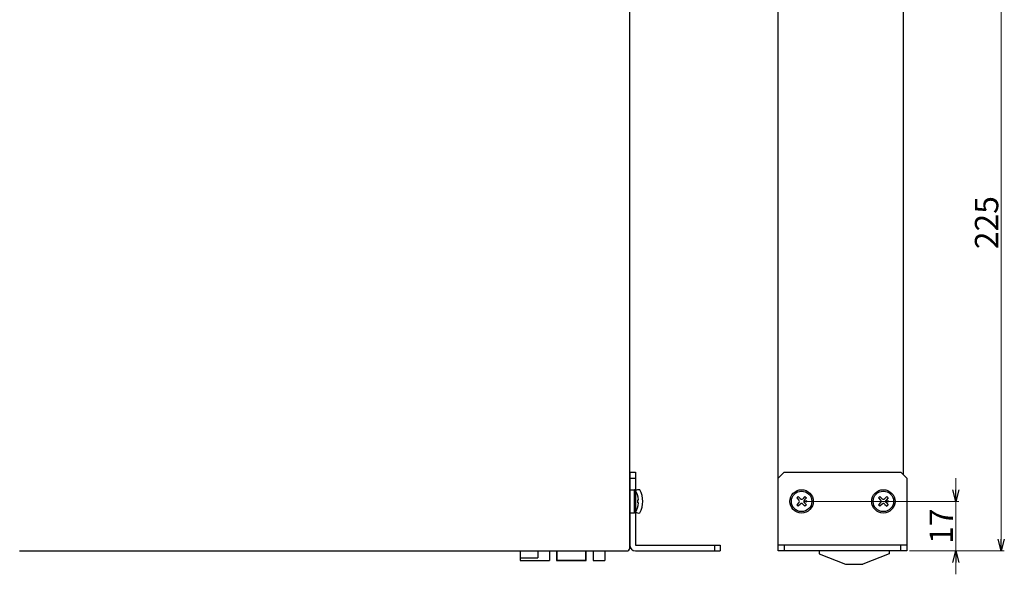
# Model space of a CAD drawing. Extents: x -303 to 341, y -199 to 641.
# Drawn here: x 3 to 341, y 261 to 451 of the extents above; entities that cross this region are included whole.
import ezdxf

# ---------------------------------------------------------------- set-up
doc = ezdxf.new("R2010")
doc.units = 0
doc.layers.get('0').update_dxf_attribs({"linetype": 'CONTINUOUS'})
doc.layers.get('DEFPOINTS').update_dxf_attribs({"linetype": 'CONTINUOUS'})
for name, color, linetype in [('ear', 200, 'CONTINUOUS'), ('寸法', 7, 'CONTINUOUS'), ('本体', 7, 'CONTINUOUS')]:
    doc.layers.add(name, color=color, linetype=linetype)
doc.styles.add('MX_NOTE_STANDARD', font='txt.shx', dxfattribs={"height": 4.1656, "bigfont": 'extfont.shx'})
doc.dimstyles.new('ARTICS', dxfattribs={"dimtxt": 4.1656, "dimasz": 4, "dimexe": 1, "dimexo": 1, "dimgap": 1, "dimtad": 1, "dimtoh": 1, "dimdec": 1, "dimdsep": 46, "dimtxsty": 'MX_NOTE_STANDARD', "dimblk": 'OPEN30', "dimcen": 2.5, "dimclrt": 6, "dimadec": 0, "dimazin": 0, "dimtfac": 1, "dimtdec": 1, "dimtmove": 0, "dimatfit": 3, "dimldrblk": 'OPEN30', "dimfxl": 1, "dimtolj": 1, "dimtzin": 0, "dimlwd": 13, "dimlwe": 13, "dimarcsym": 0})

# ---------------------------------------------------------------- blocks, each defined once
blk = doc.blocks.new('_OPEN30')
at = {"color": 0, "linetype": 'ByBlock'}
for p, q in [((-1, 0.267949), (0, 0)), ((0, 0), (-1, -0.267949)), ((0, 0), (-1, 0))]:
    blk.add_line(p, q, dxfattribs=at)
blk = doc.blocks.new('*D6')
at = {"layer": 'DEFPOINTS', "color": 0, "linetype": 'Continuous'}
for p in [(304.93, 494.27), (307.13, 269.27), (339.48, 269.27)]:
    blk.add_point(p, dxfattribs=at)
at = {"layer": '寸法', "color": 0, "linetype": 'Continuous', "lineweight": 13}
for p, q in [((305.93, 494.27), (340.48, 494.27)), ((339.48, 490.27), (339.48, 273.27)), ((308.13, 269.27), (340.48, 269.27))]:
    blk.add_line(p, q, dxfattribs=at)
at = {"layer": '寸法', "color": 0, "linetype": 'Continuous', "lineweight": 13, "xscale": 4, "yscale": 4, "zscale": 4}
for p, rotation in [((339.48, 494.27), 90), ((339.48, 269.27), 270)]:
    blk.add_blockref('_OPEN30', p, dxfattribs=dict(at, rotation=rotation))
at = {"layer": '寸法', "color": 6, "linetype": 'Continuous', "insert": (334.48, 381.77), "char_height": 8, "attachment_point": 5, "rotation": 90}
blk.add_mtext('\\A1;225', dxfattribs=at)
blk = doc.blocks.new('*D10')
at = {"layer": 'DEFPOINTS', "color": 0, "linetype": 'Continuous'}
for p in [(271.13, 286.27), (307.13, 269.27), (323.95, 269.27)]:
    blk.add_point(p, dxfattribs=at)
at = {"layer": '寸法', "color": 0, "linetype": 'Continuous', "lineweight": 13}
for p, q in [((323.95, 290.27), (323.95, 294.27)), ((272.13, 286.27), (324.95, 286.27)), ((323.95, 286.27), (323.95, 269.27)), ((308.13, 269.27), (324.95, 269.27)), ((323.95, 265.27), (323.95, 261.27))]:
    blk.add_line(p, q, dxfattribs=at)
at = {"layer": '寸法', "color": 0, "linetype": 'Continuous', "lineweight": 13, "xscale": 4, "yscale": 4, "zscale": 4}
for p, rotation in [((323.95, 286.27), 270), ((323.95, 269.27), 90)]:
    blk.add_blockref('_OPEN30', p, dxfattribs=dict(at, rotation=rotation))
at = {"layer": '寸法', "color": 6, "linetype": 'Continuous', "insert": (318.95, 277.77), "char_height": 8, "attachment_point": 5, "rotation": 90}
blk.add_mtext('\\A1;17', dxfattribs=at)

msp = doc.modelspace()

# ---------------------------------------------------------------- linework, layer by layer
at = {"layer": 'ear', "linetype": 'Continuous'}
for p, q in [((212.251, 296.266), (212.251, 271.266)), ((212.251, 296.266), (214.251, 296.266)), ((212.251, 294.266), (214.251, 294.266)), ((214.251, 296.266), (214.251, 271.266)), ((265.13, 296.266), (263.13, 294.266)), ((263.13, 269.266), (263.13, 294.266)), ((265.13, 296.266), (305.13, 296.266)), ((307.13, 294.266), (305.13, 296.266)), ((307.13, 294.266), (307.13, 269.266)), ((214.252, 289.884), (214.251, 282.648)), ((269.963, 287.928), (269.468, 287.433)), ((269.468, 287.433), (270.211, 286.69)), ((269.963, 287.928), (270.706, 287.185)), ((272.297, 287.928), (271.554, 287.185)), ((272.792, 287.433), (272.049, 286.69)), ((272.297, 287.928), (272.792, 287.433)), ((297.963, 287.928), (297.468, 287.433)), ((297.468, 287.433), (298.211, 286.69)), ((297.963, 287.928), (298.706, 287.185)), ((300.297, 287.928), (299.554, 287.185)), ((300.792, 287.433), (300.049, 286.69)), ((300.297, 287.928), (300.792, 287.433)), ((270.211, 285.842), (269.468, 285.099)), ((269.468, 285.099), (269.963, 284.604)), ((270.706, 285.347), (269.963, 284.604)), ((271.554, 285.347), (272.297, 284.604)), ((272.049, 285.842), (272.792, 285.099)), ((272.792, 285.099), (272.297, 284.604)), ((298.211, 285.842), (297.468, 285.099)), ((297.468, 285.099), (297.963, 284.604)), ((298.706, 285.347), (297.963, 284.604)), ((299.554, 285.347), (300.297, 284.604)), ((300.049, 285.842), (300.792, 285.099)), ((300.792, 285.099), (300.297, 284.604)), ((214.251, 271.266), (243.251, 271.266)), ((241.251, 271.266), (241.251, 269.266)), ((243.251, 271.266), (243.251, 269.266)), ((307.13, 271.266), (263.13, 271.266)), ((265.13, 271.266), (265.13, 269.266)), ((305.13, 269.266), (305.13, 271.266)), ((214.251, 269.266), (243.251, 269.266)), ((307.13, 269.266), (263.13, 269.266))]:
    msp.add_line(p, q, dxfattribs=at)
for centre, radius in [((271.13, 286.266), 4), ((299.13, 286.266), 4), ((271.13, 286.266), 3.5), ((299.13, 286.266), 3.5), ((272.544, 286.266), 0.3), ((300.544, 286.266), 0.3)]:
    msp.add_circle(centre, radius, dxfattribs=at)
for centre, radius, start, end in [((215.252, 288.766), 1.5, 71.66677, 131.79998), ((208.751, 286.267), 8, 330.61663, 29.36271), ((269.786, 286.266), 0.6, 315.06749, 44.93252), ((271.13, 287.61), 0.6, 225.06749, 314.93252), ((272.474, 286.266), 0.6, 135.06749, 224.93251), ((297.786, 286.266), 0.6, 315.06749, 44.93252), ((299.13, 287.61), 0.6, 225.06749, 314.93252), ((300.474, 286.266), 0.6, 135.06749, 224.93251), ((271.13, 284.922), 0.6, 45.06749, 134.93252), ((299.13, 284.922), 0.6, 45.06749, 134.93252), ((215.251, 283.766), 1.5, 228.17935, 288.31256), ((214.251, 271.266), 2, 180, 270)]:
    msp.add_arc(centre, radius, start, end, dxfattribs=at)
at = {"layer": '本体', "color": 84, "linetype": 'Continuous'}
for p, q in [((212.251, 270.266), (212.251, 494.266)), ((263.13, 294.266), (263.13, 494.266)), ((305.93, 493.266), (305.93, 295.466)), ((212.251, 290.266), (213.796, 290.266)), ((212.251, 282.266), (212.251, 290.266)), ((213.796, 290.266), (213.796, 282.266)), ((215.02, 285.751), (215.02, 286.781)), ((215.02, 286.781), (215.311, 286.781)), ((215.311, 285.751), (215.02, 285.751)), ((213.796, 282.266), (212.251, 282.266)), ((3.251, 269.266), (211.251, 269.266)), ((174.751, 269.266), (174.751, 265.966)), ((174.751, 266.966), (180.751, 266.966)), ((180.751, 269.266), (180.751, 266.966)), ((184.751, 269.266), (184.751, 265.966)), ((187.151, 269.266), (187.151, 265.966)), ((187.351, 269.266), (187.351, 266.166)), ((197.151, 269.266), (197.151, 266.166)), ((197.351, 265.966), (197.351, 269.266)), ((199.751, 269.266), (199.751, 265.966)), ((203.751, 269.266), (203.751, 265.966)), ((277.13, 269.266), (277.13, 268.266)), ((277.13, 268.266), (286.13, 264.766)), ((301.13, 268.266), (292.13, 264.766)), ((301.13, 269.266), (301.13, 268.266)), ((174.751, 265.966), (184.751, 265.966)), ((187.151, 265.966), (197.351, 265.966)), ((187.351, 266.166), (197.151, 266.166)), ((199.751, 265.966), (203.751, 265.966)), ((286.13, 264.766), (292.13, 264.766))]:
    msp.add_line(p, q, dxfattribs=at)
at = {"layer": '本体', "color": 84, "linetype": 'Continuous', "lineweight": 15}
msp.add_line((214.086, 282.412), (214.086, 290.119), dxfattribs=at)
at = {"layer": '本体', "color": 84, "linetype": 'Continuous'}
for centre, radius, start, end in [((213.796, 289.906), 0.36, 36.35837, 90), ((208.58, 286.206), 6.755, 4.88236, 35.40244), ((208.58, 286.326), 6.755, 324.59756, 355.11764), ((213.796, 282.626), 0.36, 270, 323.64163), ((211.251, 270.266), 1, 270, 0)]:
    msp.add_arc(centre, radius, start, end, dxfattribs=at)

# ---------------------------------------------------------------- dimensions: what is measured, and where the dimension line sits
at = {"layer": '寸法', "linetype": 'Continuous'}
for base, p1, picture, middle in [((339.483, 269.269), (304.93, 494.266), '*D6', (339.483, 381.767)), ((323.954, 269.269), (271.13, 286.266), '*D10', (323.954, 277.765))]:
    dim = msp.add_linear_dim(base=base, p1=p1, p2=(307.13, 269.269), angle=90, dimstyle='ARTICS', override={"dimtxt": 8, "dimdec": 0, "dimtxsty": 'Standard'}, dxfattribs=at)
    dim.commit()
    dim.dimension.update_dxf_attribs({"geometry": picture, "text_midpoint": middle, "dimtype": 160})

doc.saveas('drawing.dxf')
